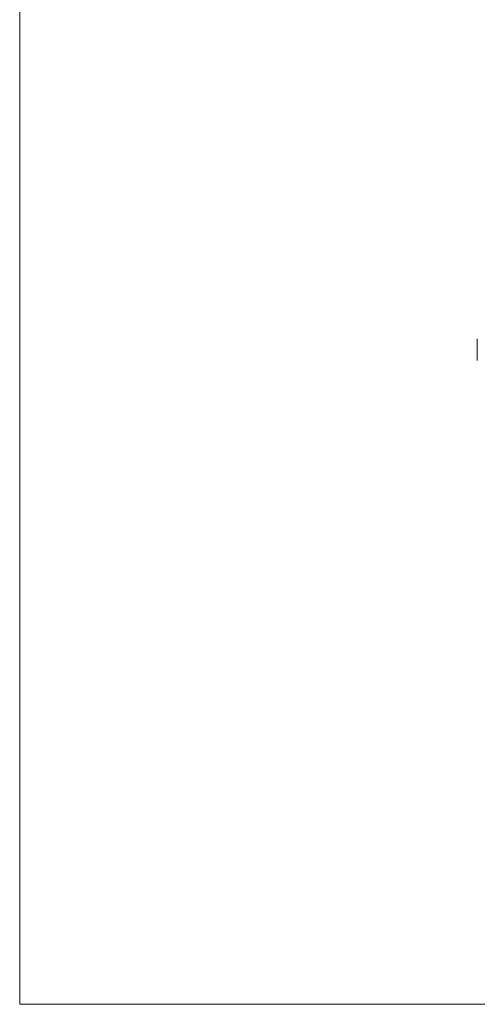
# Model space of a CAD drawing. Units: metres. Extents: x 3.49 to 7.83, y -5.75 to -0.64.
# Drawn here: x 3.87 to 4.03, y -3.91 to -3.56 of the extents above; entities that cross this region are included whole.
import ezdxf

# ---------------------------------------------------------------- set-up
doc = ezdxf.new("R2010")
doc.units = ezdxf.units.M
doc.header["$MEASUREMENT"] = 0

# ---------------------------------------------------------------- blocks, each defined once
blk = doc.blocks.new('5066aac5-1200-4c3f-a5ba-f7aa593ef19c')
at = {"color": 18, "lineweight": 9, "true_color": 0x000000}
blk.add_lwpolyline([(4.03388, -3.67012)], close=True, dxfattribs=at)
blk = doc.blocks.new('094ca88d-ec39-4f88-8280-baaa6c43be7d')
at = {"color": 18, "lineweight": 9, "true_color": 0x000000}
blk.add_lwpolyline([(4.0339, -3.67028)], dxfattribs=at)
blk.add_lwpolyline([(4.0339, -3.67028)], dxfattribs=at)
blk = doc.blocks.new('ac1596d5-5e3c-49dd-93f8-bb7976fbf4e8')
at = {"color": 18, "lineweight": 9, "true_color": 0x000000}
blk.add_line((4.03386, -3.67746), (4.03386, -3.6697), dxfattribs=at)
blk = doc.blocks.new('f750630a-5506-4e43-b939-e1a61b25a456')
at = {"color": 18, "lineweight": 9, "true_color": 0x000000}
blk.add_lwpolyline([(3.87173, -2.70538), (3.87173, -3.90538), (5.47233, -3.90538), (3.87173, -3.90538), (3.87173, -2.70538), (5.47233, -2.70538), (5.47233, -3.90538), (5.47233, -2.70538)], close=True, dxfattribs=at)
blk = doc.blocks.new('e6f83abf-3767-4cdf-a8cf-4d614f9039a2')
for name in ['f750630a-5506-4e43-b939-e1a61b25a456', '5066aac5-1200-4c3f-a5ba-f7aa593ef19c', 'ac1596d5-5e3c-49dd-93f8-bb7976fbf4e8', '094ca88d-ec39-4f88-8280-baaa6c43be7d']:
    blk.add_blockref(name, (0, 0))

msp = doc.modelspace()

# ---------------------------------------------------------------- block references
msp.add_blockref('e6f83abf-3767-4cdf-a8cf-4d614f9039a2', (0, 0))

doc.saveas('drawing.dxf')
